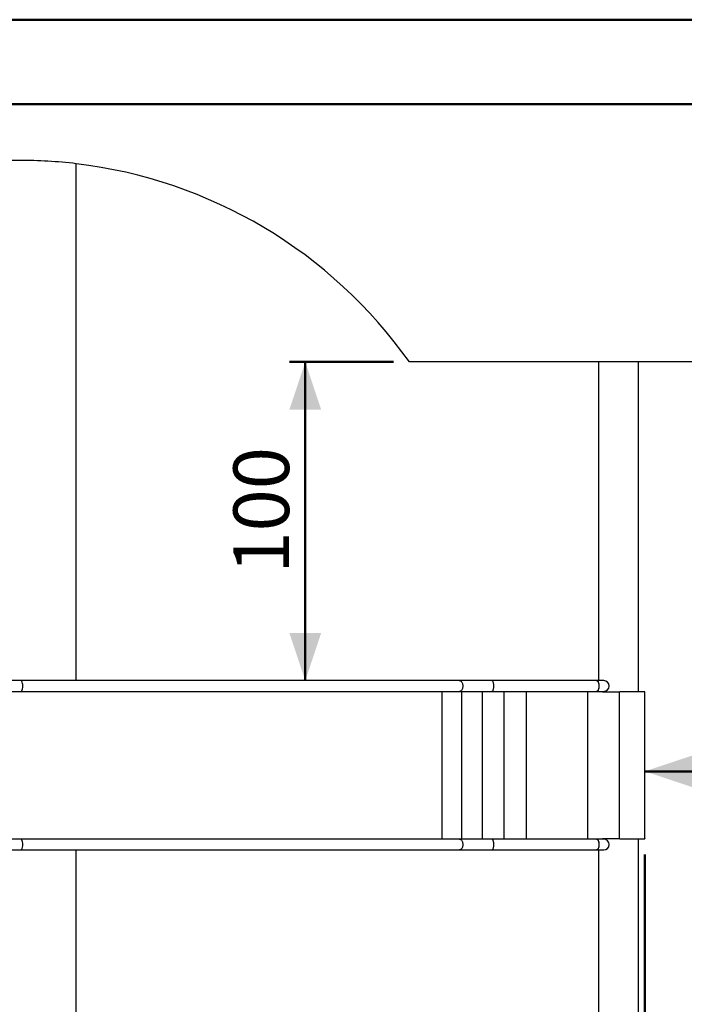
# Model space of a CAD drawing. Units: millimetres. Extents: x 0 to 842, y 0 to 595.
# Drawn here: x 192 to 276, y 470 to 594 of the extents above; entities that cross this region are included whole.
import ezdxf

# ---------------------------------------------------------------- set-up
doc = ezdxf.new("R2010")
doc.units = ezdxf.units.MM
doc.header["$LTSCALE"] = 20
doc.layers.add('LE_NORM', color=179, linetype='Continuous', lineweight=50)
doc.styles.add('SLDTEXTSTYLE0', font='TXT', dxfattribs={"width": 0.605})
doc.dimstyles.new('SLDDIMSTYLE7', dxfattribs={"dimtxt": 7, "dimasz": 6, "dimexe": 0, "dimexo": 0.0625, "dimgap": 1.75, "dimtad": 1, "dimdec": 0, "dimlfac": 2.5, "dimrnd": 1e-09, "dimzin": 12, "dimdsep": 46, "dimtxsty": 'SLDTEXTSTYLE0', "dimsah": 1, "dimcen": 0.09, "dimadec": 0, "dimazin": 3, "dimtfac": 1, "dimtdec": 1, "dimtofl": 0, "dimtmove": 0, "dimatfit": 3, "dimfxl": 0, "dimfrac": 2, "dimtolj": 1, "dimtzin": 12, "dimarcsym": 0})

# ---------------------------------------------------------------- blocks, each defined once
blk = doc.blocks.new('_D_14')
at = {"layer": 'LE_NORM', "color": 7}
blk.add_line((270.93, 499.57), (350.93, 499.57), dxfattribs=at)
for points in [[(270.93, 499.57), (276.93, 497.57), (276.93, 501.57)], [(350.93, 499.57), (344.93, 501.57), (344.93, 497.57)]]:
    blk.add_solid(points, dxfattribs=at)
at = {"layer": 'LE_NORM', "color": 7, "insert": (304.36, 508.59), "char_height": 7, "attachment_point": 1, "style": 'SLDTEXTSTYLE0'}
blk.add_mtext('200', dxfattribs=at)
blk = doc.blocks.new('_D_15')
at = {"layer": 'LE_NORM', "color": 7}
for p, q in [((270.93, 489.13), (270.93, 410.64)), ((154.67, 482.33), (154.67, 410.64)), ((270.93, 412.64), (154.67, 412.64))]:
    blk.add_line(p, q, dxfattribs=at)
for points in [[(154.67, 412.64), (160.67, 410.64), (160.67, 414.64)], [(270.93, 412.64), (264.93, 414.64), (264.93, 410.64)]]:
    blk.add_solid(points, dxfattribs=at)
at = {"layer": 'LE_NORM', "color": 7, "insert": (206.23, 421.66), "char_height": 7, "attachment_point": 1, "style": 'SLDTEXTSTYLE0'}
blk.add_mtext('291', dxfattribs=at)
blk = doc.blocks.new('_D_16')
at = {"layer": 'LE_NORM', "color": 7}
for p, q in [((350.93, 487.65), (350.93, 398.44)), ((96.38, 482.33), (96.38, 398.44)), ((350.93, 400.44), (96.38, 400.44))]:
    blk.add_line(p, q, dxfattribs=at)
for points in [[(96.38, 400.44), (102.38, 398.44), (102.38, 402.44)], [(350.93, 400.44), (344.93, 402.44), (344.93, 398.44)]]:
    blk.add_solid(points, dxfattribs=at)
at = {"layer": 'LE_NORM', "color": 7, "insert": (217.08, 409.47), "char_height": 7, "attachment_point": 1, "style": 'SLDTEXTSTYLE0'}
blk.add_mtext('636', dxfattribs=at)
blk = doc.blocks.new('_D_19')
at = {"layer": 'LE_NORM', "color": 7}
for p, q in [((239.34, 551.01), (226.26, 551.01)), ((228.26, 551.01), (228.26, 510.96))]:
    blk.add_line(p, q, dxfattribs=at)
for points in [[(228.26, 551.01), (226.26, 545.01), (230.26, 545.01)], [(228.26, 510.96), (230.26, 516.96), (226.26, 516.96)]]:
    blk.add_solid(points, dxfattribs=at)
at = {"layer": 'LE_NORM', "color": 7, "insert": (219.23, 524.41), "char_height": 7, "attachment_point": 1, "rotation": 90, "style": 'SLDTEXTSTYLE0'}
blk.add_mtext('100', dxfattribs=at)

msp = doc.modelspace()

# ---------------------------------------------------------------- linework, layer by layer
at = {"color": 7, "linetype": 'Continuous', "lineweight": 50}
for p, q in [((0.0002579, 594.0001368), (840.0002579, 594.0001368)), ((30.0002579, 583.4001368), (826.0002579, 583.4001368))]:
    msp.add_line(p, q, dxfattribs=at)
at = {"color": 7, "linetype": 'Continuous', "lineweight": 25}
for p, q in [((192.3774394, 576.327737), (156.3774394, 576.327737)), ((199.4781741, 510.961737), (199.4781741, 575.9060851)), ((265.1444097, 551.007737), (241.3396452, 551.007737)), ((270.0697015, 551.007737), (265.1444097, 551.007737)), ((310.9342874, 551.007737), (270.0697015, 551.007737)), ((192.5375432, 510.961737), (190.6321741, 510.961737)), ((247.647653, 510.961737), (192.5375432, 510.961737)), ((251.6866135, 510.961737), (247.647653, 510.961737)), ((264.8707872, 510.961737), (251.6866135, 510.961737)), ((265.7651999, 510.961737), (264.8804449, 510.961737)), ((190.6321741, 509.613737), (192.5375432, 509.613737)), ((192.5375432, 509.613737), (247.647653, 509.613737)), ((247.647653, 509.613737), (251.6866135, 509.613737)), ((251.6866135, 509.613737), (264.8707872, 509.613737)), ((263.7728105, 491.041737), (263.7728105, 509.613737)), ((264.8755793, 509.6138368), (265.7651999, 509.613737)), ((265.745276, 509.567737), (267.7177416, 509.567737)), ((267.7177416, 509.567737), (267.7899362, 509.567737)), ((267.7575893, 491.127737), (267.7575893, 509.527737)), ((267.7899804, 509.567737), (267.7978791, 509.567737)), ((270.934005, 509.567737), (267.7978791, 509.567737)), ((270.934054, 509.5641006), (270.934005, 509.567737)), ((270.934005, 509.567737), (270.9340827, 509.5575237)), ((270.9340521, 491.087737), (270.9342874, 509.5280242)), ((267.7177416, 491.087737), (265.745276, 491.087737)), ((267.7899804, 491.087737), (267.7177416, 491.087737)), ((267.7899804, 491.087737), (267.7978791, 491.087737)), ((267.7978791, 491.087737), (270.9340521, 491.087737)), ((192.5375432, 491.041737), (190.6321741, 491.041737)), ((247.647653, 491.041737), (192.5375432, 491.041737)), ((251.6866135, 491.041737), (247.647653, 491.041737)), ((264.8707872, 491.041737), (251.6866135, 491.041737)), ((265.7651999, 491.041737), (264.8804449, 491.041737)), ((190.6321741, 489.693737), (192.5375432, 489.693737)), ((192.5375432, 489.693737), (247.647653, 489.693737)), ((199.4781741, 424.7493889), (199.4781741, 489.693737)), ((247.647653, 489.693737), (251.6866135, 489.693737)), ((251.6866135, 489.693737), (264.8707872, 489.693737)), ((264.8755793, 489.6938368), (265.7651999, 489.693737))]:
    msp.add_line(p, q, dxfattribs=at)
at = {"color": 8, "linetype": 'Continuous', "lineweight": 25}
for p, q in [((265.1444097, 510.961737), (265.1444097, 551.007737)), ((270.0697015, 551.007737), (270.0697015, 509.567737)), ((245.4708461, 491.041737), (245.4708461, 509.613737)), ((245.4708461, 491.041737), (245.4784182, 509.613737)), ((247.9149853, 491.041737), (247.9149853, 509.613737)), ((247.9149853, 491.041737), (247.9231099, 509.613737)), ((250.5144739, 491.041737), (250.5144739, 509.613737)), ((250.5144739, 491.041737), (250.5230433, 509.613737)), ((253.2348569, 491.041737), (253.2348569, 509.613737)), ((253.2348569, 491.041737), (253.2437574, 509.613737)), ((256.0400771, 491.041737), (256.0400771, 509.613737)), ((256.0400771, 491.041737), (256.0491908, 509.613737)), ((270.0697015, 491.087737), (270.0697015, 449.647737)), ((265.1444097, 449.647737), (265.1444097, 489.693737))]:
    msp.add_line(p, q, dxfattribs=at)
at = {"color": 7, "linetype": 'Continuous', "lineweight": 25, "flags": 128}
for points in [[(247.647653, 510.961737), (247.666519, 510.96104), (247.7263262, 510.9495124), (247.7844762, 510.9240439), (247.8397438, 510.8851711), (247.890965, 510.833713), (247.9370605, 510.7707534), (247.9770595, 510.6976187), (248.0101193, 510.6158496), (248.0355435, 510.5271685), (248.0527964, 510.4334436), (248.0615148, 510.3366493), (248.0615148, 510.2388247), (248.0527964, 510.1420304), (248.0355435, 510.0483055), (248.0101193, 509.9596244), (247.9770595, 509.8778553), (247.9370605, 509.8047206), (247.890965, 509.741761), (247.8397438, 509.6903029), (247.7844762, 509.6514301), (247.7263262, 509.6259616), (247.666519, 509.614434), (247.647653, 509.613737)], [(247.647653, 510.961737), (247.666519, 510.96104), (247.7263262, 510.9495124), (247.7844762, 510.9240439), (247.8397438, 510.8851711), (247.890965, 510.833713), (247.9370605, 510.7707534), (247.9770595, 510.6976187), (248.0101193, 510.6158496), (248.0355435, 510.5271685), (248.0527964, 510.4334436), (248.0615148, 510.3366493), (248.0615148, 510.2388247), (248.0527964, 510.1420304), (248.0355435, 510.0483055), (248.0101193, 509.9596244), (247.9770595, 509.8778553), (247.9370605, 509.8047206), (247.890965, 509.741761), (247.8397438, 509.6903029), (247.7844762, 509.6514301), (247.7263262, 509.6259616), (247.666519, 509.614434), (247.647653, 509.613737)], [(251.6866135, 509.613737), (251.6992727, 509.614434), (251.739404, 509.6259616), (251.7784232, 509.6514301), (251.8155083, 509.6903029), (251.8498782, 509.741761), (251.8808088, 509.8047206), (251.9076485, 509.8778553), (251.929832, 509.9596244), (251.9468918, 510.0483055), (251.9584688, 510.1420304), (251.9643188, 510.2388247), (251.9643188, 510.3366493), (251.9584688, 510.4334436), (251.9468918, 510.5271685), (251.929832, 510.6158496), (251.9076485, 510.6976187), (251.8808088, 510.7707534), (251.8498782, 510.833713), (251.8155083, 510.8851711), (251.7784232, 510.9240439), (251.739404, 510.9495124), (251.6992727, 510.96104), (251.6866135, 510.961737)], [(251.6866135, 509.613737), (251.6992727, 509.614434), (251.739404, 509.6259616), (251.7784232, 509.6514301), (251.8155083, 509.6903029), (251.8498782, 509.741761), (251.8808088, 509.8047206), (251.9076485, 509.8778553), (251.929832, 509.9596244), (251.9468918, 510.0483055), (251.9584688, 510.1420304), (251.9643188, 510.2388247), (251.9643188, 510.3366493), (251.9584688, 510.4334436), (251.9468918, 510.5271685), (251.929832, 510.6158496), (251.9076485, 510.6976187), (251.8808088, 510.7707534), (251.8498782, 510.833713), (251.8155083, 510.8851711), (251.7784232, 510.9240439), (251.739404, 510.9495124), (251.6992727, 510.96104), (251.6866135, 510.961737)], [(264.8707872, 510.961737), (264.8907701, 510.9612873), (264.9317956, 510.9505255), (264.9717267, 510.9256374), (265.0097122, 510.8871536), (265.0449427, 510.8358943), (265.0766671, 510.7729519), (265.1042094, 510.6996681), (265.1269826, 510.6176046), (265.1445013, 510.5285106), (265.156392, 510.4342849), (265.1624014, 510.3369358), (265.1624014, 510.2385382), (265.156392, 510.1411891), (265.1445013, 510.0469634), (265.1269826, 509.9578694), (265.1042094, 509.8758059), (265.0766671, 509.8025221), (265.0449427, 509.7395797), (265.0097122, 509.6883204), (264.9717267, 509.6498366), (264.9317956, 509.6249485), (264.8907701, 509.6141867), (264.8755793, 509.6138368)], [(264.8707872, 510.961737), (264.8834464, 510.96104), (264.9235777, 510.9495124), (264.9625969, 510.9240439), (264.999682, 510.8851711), (265.0340519, 510.833713), (265.0649825, 510.7707534), (265.0918222, 510.6976187), (265.1140057, 510.6158496), (265.1310655, 510.5271685), (265.1426425, 510.4334436), (265.1484925, 510.3366493), (265.1484925, 510.2388247), (265.1426425, 510.1420304), (265.1310655, 510.0483055), (265.1140057, 509.9596244), (265.0918222, 509.8778553), (265.0649825, 509.8047206), (265.0340519, 509.741761), (264.999682, 509.6903029), (264.9625969, 509.6514301), (264.9235777, 509.6259616), (264.8834464, 509.614434), (264.8707872, 509.613737)], [(247.647653, 491.041737), (247.666519, 491.04104), (247.7263262, 491.0295124), (247.7844762, 491.0040439), (247.8397438, 490.9651711), (247.890965, 490.913713), (247.9370605, 490.8507534), (247.9770595, 490.7776187), (248.0101193, 490.6958496), (248.0355435, 490.6071685), (248.0527964, 490.5134436), (248.0615148, 490.4166493), (248.0615148, 490.3188247), (248.0527964, 490.2220304), (248.0355435, 490.1283055), (248.0101193, 490.0396244), (247.9770595, 489.9578553), (247.9370605, 489.8847206), (247.890965, 489.821761), (247.8397438, 489.7703029), (247.7844762, 489.7314301), (247.7263262, 489.7059616), (247.666519, 489.694434), (247.647653, 489.693737)], [(247.647653, 491.041737), (247.666519, 491.04104), (247.7263262, 491.0295124), (247.7844762, 491.0040439), (247.8397438, 490.9651711), (247.890965, 490.913713), (247.9370605, 490.8507534), (247.9770595, 490.7776187), (248.0101193, 490.6958496), (248.0355435, 490.6071685), (248.0527964, 490.5134436), (248.0615148, 490.4166493), (248.0615148, 490.3188247), (248.0527964, 490.2220304), (248.0355435, 490.1283055), (248.0101193, 490.0396244), (247.9770595, 489.9578553), (247.9370605, 489.8847206), (247.890965, 489.821761), (247.8397438, 489.7703029), (247.7844762, 489.7314301), (247.7263262, 489.7059616), (247.666519, 489.694434), (247.647653, 489.693737)], [(251.6866135, 489.693737), (251.6992727, 489.694434), (251.739404, 489.7059616), (251.7784232, 489.7314301), (251.8155083, 489.7703029), (251.8498782, 489.821761), (251.8808088, 489.8847206), (251.9076485, 489.9578553), (251.929832, 490.0396244), (251.9468918, 490.1283055), (251.9584688, 490.2220304), (251.9643188, 490.3188247), (251.9643188, 490.4166493), (251.9584688, 490.5134436), (251.9468918, 490.6071685), (251.929832, 490.6958496), (251.9076485, 490.7776187), (251.8808088, 490.8507534), (251.8498782, 490.913713), (251.8155083, 490.9651711), (251.7784232, 491.0040439), (251.739404, 491.0295124), (251.6992727, 491.04104), (251.6866135, 491.041737)], [(251.6866135, 489.693737), (251.6992727, 489.694434), (251.739404, 489.7059616), (251.7784232, 489.7314301), (251.8155083, 489.7703029), (251.8498782, 489.821761), (251.8808088, 489.8847206), (251.9076485, 489.9578553), (251.929832, 490.0396244), (251.9468918, 490.1283055), (251.9584688, 490.2220304), (251.9643188, 490.3188247), (251.9643188, 490.4166493), (251.9584688, 490.5134436), (251.9468918, 490.6071685), (251.929832, 490.6958496), (251.9076485, 490.7776187), (251.8808088, 490.8507534), (251.8498782, 490.913713), (251.8155083, 490.9651711), (251.7784232, 491.0040439), (251.739404, 491.0295124), (251.6992727, 491.04104), (251.6866135, 491.041737)], [(264.8707872, 491.041737), (264.8907701, 491.0412873), (264.9317956, 491.0305255), (264.9717267, 491.0056374), (265.0097122, 490.9671536), (265.0449427, 490.9158943), (265.0766671, 490.8529519), (265.1042094, 490.7796681), (265.1269826, 490.6976046), (265.1445013, 490.6085106), (265.156392, 490.5142849), (265.1624014, 490.4169358), (265.1624014, 490.3185382), (265.156392, 490.2211891), (265.1445013, 490.1269634), (265.1269826, 490.0378694), (265.1042094, 489.9558059), (265.0766671, 489.8825221), (265.0449427, 489.8195797), (265.0097122, 489.7683204), (264.9717267, 489.7298366), (264.9317956, 489.7049485), (264.8907701, 489.6941867), (264.8755793, 489.6938368)], [(264.8707872, 491.041737), (264.8834464, 491.04104), (264.9235777, 491.0295124), (264.9625969, 491.0040439), (264.999682, 490.9651711), (265.0340519, 490.913713), (265.0649825, 490.8507534), (265.0918222, 490.7776187), (265.1140057, 490.6958496), (265.1310655, 490.6071685), (265.1426425, 490.5134436), (265.1484925, 490.4166493), (265.1484925, 490.3188247), (265.1426425, 490.2220304), (265.1310655, 490.1283055), (265.1140057, 490.0396244), (265.0918222, 489.9578553), (265.0649825, 489.8847206), (265.0340519, 489.821761), (264.999682, 489.7703029), (264.9625969, 489.7314301), (264.9235777, 489.7059616), (264.8834464, 489.694434), (264.8707872, 489.693737)]]:
    msp.add_lwpolyline(points, dxfattribs=at)
at = {"color": 7, "linetype": 'Continuous', "lineweight": 25}
for centre, radius, start, end in [((192.3774394, 516.327737), 60, 83.203369205, 90), ((192.3774394, 516.327737), 60, 35.309995895, 83.203369205), ((265.7651999, 510.287737), 0.674, 270, 90), ((265.74531, 510.2627778), 0.6950408, 249.037828942, 269.997203423), ((267.7576656, 509.567661), 0.0399241, 179.890986659, 269.890570245), ((265.74531, 490.3926962), 0.6950408, 90.002796577, 110.962171059), ((267.7576656, 491.087813), 0.0399241, 90.109429755, 180.109013341), ((265.7651999, 490.367737), 0.674, 270, 90)]:
    msp.add_arc(centre, radius, start, end, dxfattribs=at)
for centre in [(192.5375432, 510.287737), (192.5375432, 510.287737), (192.5375432, 490.367737), (192.5375432, 490.367737)]:
    msp.add_ellipse(centre, major_axis=(0, 0.674), ratio=0.3443276133, start_param=3.1415926536, end_param=6.2831853072, dxfattribs=at)
for points, knots in [([(267.7899804, 509.567737), (267.7891643, 509.5626435), (267.7876026, 509.5528969), (267.7791566, 509.5404044), (267.7663801, 509.5316279), (267.7561263, 509.5290969), (267.7575893, 509.527737)], [0, 0, 0, 0, 0.2515134444, 0.4812881119, 0.7212933845, 1, 1, 1, 1]), ([(267.7978791, 509.567737), (267.7970407, 509.562638), (267.7954319, 509.5528526), (267.7867523, 509.540358), (267.7736815, 509.5316138), (267.7632229, 509.5290942), (267.7575893, 509.527737)], [0, 0, 0, 0, 0.24890447902, 0.47766641442, 0.71864065091, 1, 1, 1, 1]), ([(270.9342874, 509.5280242), (270.934281, 509.528181), (270.9342765, 509.5284227), (270.9342379, 509.5320435), (270.9341895, 509.5375085), (270.9341157, 509.5481606), (270.9340758, 509.5584746), (270.934054, 509.5641006)], [0, 0, 0, 0, 0.2136128071, 0.3291710592, 0.445515706, 0.6975466408, 1, 1, 1, 1]), ([(267.7575893, 491.127737), (267.755626, 491.1269052), (267.7652458, 491.1253079), (267.7775247, 491.1166854), (267.786133, 491.1037102), (267.7886333, 491.0933296), (267.7899804, 491.087737)], [0, 0, 0, 0, 0.2484325637, 0.4771028448, 0.7182891699, 1, 1, 1, 1]), ([(267.7575893, 491.127737), (267.7627108, 491.1269083), (267.7725179, 491.1253213), (267.7850836, 491.1167332), (267.793927, 491.1037518), (267.7964976, 491.093335), (267.7978791, 491.087737)], [0, 0, 0, 0, 0.2510368276, 0.4807181891, 0.7209380031, 1, 1, 1, 1]), ([(270.9340521, 491.087737), (270.9340658, 491.0934908), (270.9340909, 491.1040541), (270.9341607, 491.1154039), (270.9342145, 491.1215584), (270.9342633, 491.1260941), (270.9342978, 491.128369), (270.9342777, 491.1271966), (270.9342382, 491.1234518), (270.9341893, 491.1179521), (270.9341158, 491.1073187), (270.9340758, 491.0970012), (270.9340521, 491.087737)], [0, 0, 0, 0, 0.1441819153, 0.2647053078, 0.321086939, 0.3778390694, 0.5011132698, 0.6200533984, 0.6758859013, 0.7320983544, 0.8538682636, 1, 1, 1, 1])]:
    msp.add_open_spline(points, degree=3, knots=knots, dxfattribs=at)

# ---------------------------------------------------------------- dimensions: what is measured, and where the dimension line sits
at = {"layer": 'LE_NORM', "color": 7}
for base, p1, p2, angle, picture, middle in [((228.2568459, 510.961737), (241.3396452, 551.007737), (247.647653, 510.961737), 90, '_D_19', (228.2568459, 530.984737)), ((154.6723346, 412.6413922), (270.9342874, 491.1277302), (154.6723346, 484.327737), 0, '_D_15', (212.803311, 412.6413922)), ((96.3774394, 400.4427901), (350.9342874, 489.647737), (96.3774394, 484.327737), 0, '_D_16', (223.6558634, 400.4427901))]:
    dim = msp.add_linear_dim(base=base, p1=p1, p2=p2, angle=angle, dimstyle='SLDDIMSTYLE7', dxfattribs=at)
    dim.commit()
    dim.dimension.update_dxf_attribs({"geometry": picture, "text_midpoint": middle, "dimtype": 160})
dim = msp.add_linear_dim(base=(350.9342874, 499.570528), p1=(270.9342874, 491.1277302), p2=(350.9342874, 489.647737), dimstyle='SLDDIMSTYLE7', dxfattribs=at)
dim.commit()
dim.dimension.update_dxf_attribs({"geometry": '_D_14', "text_midpoint": (310.9342874, 499.570528), "dimtype": 160})

doc.saveas('drawing.dxf')
